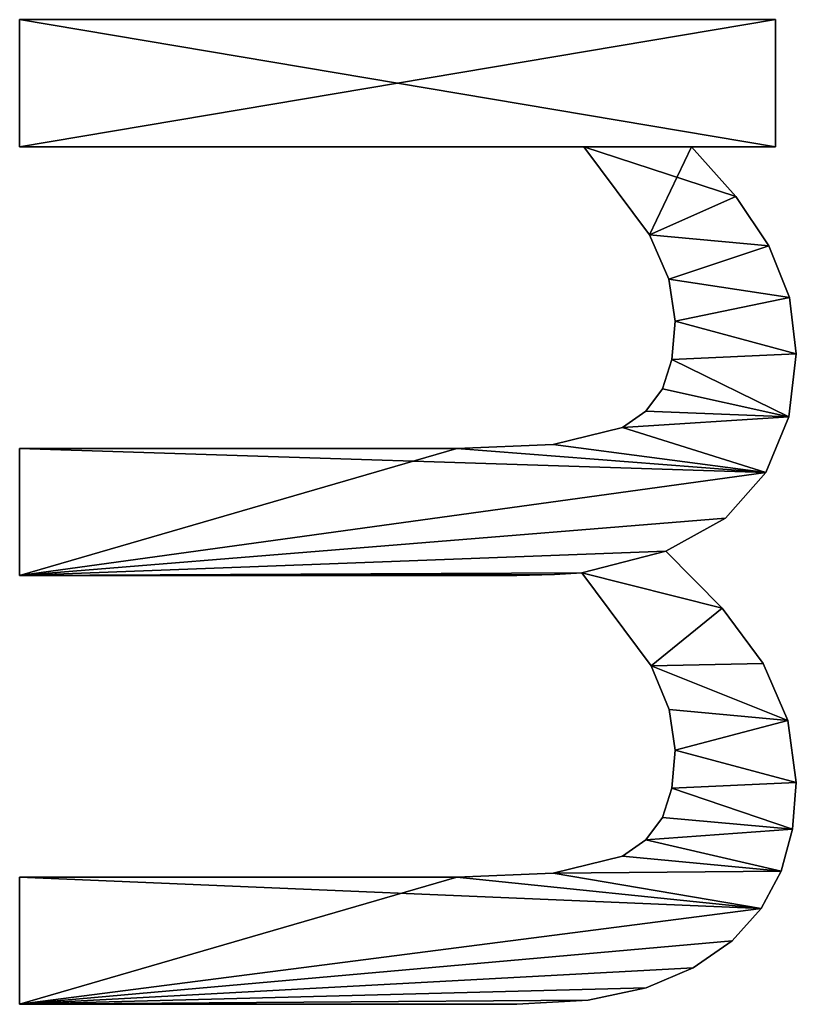
# Model space of a CAD drawing. Extents: x 0.3 to 11.5, y -2.7 to 7.4.
# Drawn here: x 0.3 to 0.4, y 0.4 to 0.5 of the extents above; entities that cross this region are included whole.
import ezdxf

# ---------------------------------------------------------------- set-up
doc = ezdxf.new("R2010")
doc.units = 0
doc.header["$LTSCALE"] = 0.0254
doc.layers.get('0').update_dxf_attribs({"color": 13, "linetype": 'CONTINUOUS'})

# ---------------------------------------------------------------- blocks, each defined once
blk = doc.blocks.new('TWO_BUNE_BOEKENK_7')
at = {"color": 0}
for p, q in [((3.59971, 0.14943), (3.59971, 0.14943, 0.015)), ((3.59971, 0.14943), (3.59971, 0.14943, 0.015)), ((3.66044, 0.14943), (3.66044, 0.14943, 0.015)), ((3.66044, 0.14943), (3.66044, 0.14943, 0.015)), ((3.59173, 0.14846), (3.59173, 0.14846, 0.015)), ((3.59173, 0.14846), (3.59173, 0.14846, 0.015)), ((3.60866, 0.14835), (3.60866, 0.14835, 0.015)), ((3.60866, 0.14835), (3.60866, 0.14835, 0.015)), ((3.65168, 0.14825), (3.65168, 0.14825, 0.015)), ((3.65168, 0.14825), (3.65168, 0.14825, 0.015)), ((3.66703, 0.14889), (3.66703, 0.14889, 0.015)), ((3.66703, 0.14889), (3.66703, 0.14889, 0.015)), ((3.55239, 0.03946), (3.55239, 0.14646)), ((3.55239, 0.14646), (3.5704, 0.14646)), ((3.55239, 0.14646, 0.015), (3.5704, 0.14646, 0.015)), ((3.55239, 0.03946, 0.015), (3.55239, 0.14646, 0.015)), ((3.55239, 0.03946), (3.55239, 0.14646)), ((3.55239, 0.03946, 0.015), (3.55239, 0.14646, 0.015)), ((3.55239, 0.14646), (3.55239, 0.14646, 0.015)), ((3.55239, 0.14646), (3.5704, 0.14646)), ((3.55239, 0.14646), (3.55239, 0.14646, 0.015)), ((3.55239, 0.14646, 0.015), (3.5704, 0.14646, 0.015)), ((3.5704, 0.14646), (3.5704, 0.13458)), ((3.5704, 0.14646, 0.015), (3.5704, 0.13458, 0.015)), ((3.5704, 0.14646), (3.5704, 0.14646, 0.015)), ((3.5704, 0.14646), (3.5704, 0.13458)), ((3.5704, 0.14646), (3.5704, 0.14646, 0.015)), ((3.5704, 0.14646, 0.015), (3.5704, 0.13458, 0.015)), ((3.67299, 0.14727), (3.67299, 0.14727, 0.015)), ((3.67299, 0.14727), (3.67299, 0.14727, 0.015)), ((3.58443, 0.14555), (3.58443, 0.14555, 0.015)), ((3.58443, 0.14555), (3.58443, 0.14555, 0.015)), ((3.61652, 0.14511), (3.61652, 0.14511, 0.015)), ((3.61652, 0.14511), (3.61652, 0.14511, 0.015)), ((3.64358, 0.14473), (3.64358, 0.14473, 0.015)), ((3.64358, 0.14473), (3.64358, 0.14473, 0.015)), ((3.67828, 0.14446), (3.67828, 0.14446, 0.015)), ((3.67828, 0.14446), (3.67828, 0.14446, 0.015)), ((3.57745, 0.14086), (3.57745, 0.14086, 0.015)), ((3.57745, 0.14086), (3.57745, 0.14086, 0.015)), ((3.68285, 0.14033), (3.68285, 0.14033, 0.015)), ((3.68285, 0.14033), (3.68285, 0.14033, 0.015)), ((3.62298, 0.13942), (3.62298, 0.13942, 0.015)), ((3.62298, 0.13942), (3.62298, 0.13942, 0.015)), ((3.63573, 0.13894), (3.63573, 0.13894, 0.015)), ((3.63573, 0.13894), (3.63573, 0.13894, 0.015)), ((3.5704, 0.13458), (3.5704, 0.13458, 0.015)), ((3.5704, 0.13458), (3.5704, 0.13458, 0.015)), ((3.68667, 0.13484), (3.68667, 0.13484, 0.015)), ((3.68667, 0.13484), (3.68667, 0.13484, 0.015)), ((3.58913, 0.13137), (3.58913, 0.13137, 0.015)), ((3.58913, 0.13137), (3.58913, 0.13137, 0.015)), ((3.59511, 0.13228), (3.59511, 0.13228, 0.015)), ((3.59511, 0.13228), (3.59511, 0.13228, 0.015)), ((3.60053, 0.13182), (3.60053, 0.13182, 0.015)), ((3.60053, 0.13182), (3.60053, 0.13182, 0.015)), ((3.65008, 0.13143), (3.65008, 0.13143, 0.015)), ((3.65008, 0.13143), (3.65008, 0.13143, 0.015)), ((3.65584, 0.13228), (3.65584, 0.13228, 0.015)), ((3.65584, 0.13228), (3.65584, 0.13228, 0.015)), ((3.66125, 0.13182), (3.66125, 0.13182, 0.015)), ((3.66125, 0.13182), (3.66125, 0.13182, 0.015)), ((3.60469, 0.13046), (3.60469, 0.13046, 0.015)), ((3.60469, 0.13046), (3.60469, 0.13046, 0.015)), ((3.62768, 0.13094), (3.62768, 0.13094, 0.015)), ((3.62768, 0.13094), (3.62768, 0.13094, 0.015)), ((3.66542, 0.13046), (3.66542, 0.13046, 0.015)), ((3.66542, 0.13046), (3.66542, 0.13046, 0.015)), ((3.58285, 0.12864), (3.58285, 0.12864, 0.015)), ((3.58285, 0.12864), (3.58285, 0.12864, 0.015)), ((3.64392, 0.12888), (3.64392, 0.12888, 0.015)), ((3.64392, 0.12888), (3.64392, 0.12888, 0.015)), ((3.60783, 0.12814), (3.60783, 0.12814, 0.015)), ((3.60783, 0.12814), (3.60783, 0.12814, 0.015)), ((3.66856, 0.12814), (3.66856, 0.12814, 0.015)), ((3.66856, 0.12814), (3.66856, 0.12814, 0.015)), ((3.68951, 0.12816), (3.68951, 0.12816, 0.015)), ((3.68951, 0.12816), (3.68951, 0.12816, 0.015)), ((3.61015, 0.12481), (3.61015, 0.12481, 0.015)), ((3.61015, 0.12481), (3.61015, 0.12481, 0.015)), ((3.67088, 0.12481), (3.67088, 0.12481, 0.015)), ((3.67088, 0.12481), (3.67088, 0.12481, 0.015)), ((3.69127, 0.11995), (3.69127, 0.11995, 0.015)), ((3.69127, 0.11995), (3.69127, 0.11995, 0.015)), ((3.5704, 0.11935), (3.5704, 0.03946)), ((3.5704, 0.11935, 0.015), (3.5704, 0.03946, 0.015)), ((3.5704, 0.11935), (3.5704, 0.11935, 0.015)), ((3.5704, 0.11935), (3.5704, 0.03946)), ((3.5704, 0.11935), (3.5704, 0.11935, 0.015)), ((3.5704, 0.11935, 0.015), (3.5704, 0.03946, 0.015)), ((3.63075, 0.11906), (3.63075, 0.11906, 0.015)), ((3.63075, 0.11906), (3.63075, 0.11906, 0.015)), ((3.61255, 0.11499), (3.61255, 0.11499, 0.015)), ((3.61255, 0.11499), (3.61255, 0.11499, 0.015)), ((3.63099, 0.11518), (3.63099, 0.11518, 0.015)), ((3.63099, 0.11518), (3.63099, 0.11518, 0.015)), ((3.67328, 0.11499), (3.67328, 0.11499, 0.015)), ((3.67328, 0.11499), (3.67328, 0.11499, 0.015)), ((3.63113, 0.10987), (3.63113, 0.10987, 0.015)), ((3.63113, 0.10987), (3.63113, 0.10987, 0.015)), ((3.69186, 0.10987), (3.69186, 0.10987, 0.015)), ((3.69186, 0.10987), (3.69186, 0.10987, 0.015)), ((3.61312, 0.10134), (3.61312, 0.10134, 0.015)), ((3.61312, 0.10134), (3.61312, 0.10134, 0.015)), ((3.67385, 0.10134), (3.67385, 0.10134, 0.015)), ((3.67385, 0.10134), (3.67385, 0.10134, 0.015)), ((3.5704, 0.03946), (3.55239, 0.03946)), ((3.5704, 0.03946, 0.015), (3.55239, 0.03946, 0.015)), ((3.5704, 0.03946), (3.55239, 0.03946)), ((3.5704, 0.03946, 0.015), (3.55239, 0.03946, 0.015)), ((3.55239, 0.03946), (3.55239, 0.03946, 0.015)), ((3.55239, 0.03946), (3.55239, 0.03946, 0.015)), ((3.5704, 0.03946), (3.5704, 0.03946, 0.015)), ((3.5704, 0.03946), (3.5704, 0.03946, 0.015)), ((3.63113, 0.03946), (3.61312, 0.03946)), ((3.63113, 0.03946, 0.015), (3.61312, 0.03946, 0.015)), ((3.63113, 0.03946), (3.61312, 0.03946)), ((3.63113, 0.03946, 0.015), (3.61312, 0.03946, 0.015)), ((3.61312, 0.03946), (3.61312, 0.03946, 0.015)), ((3.61312, 0.03946), (3.61312, 0.03946, 0.015)), ((3.63113, 0.03946), (3.63113, 0.03946, 0.015)), ((3.63113, 0.03946), (3.63113, 0.03946, 0.015)), ((3.69186, 0.03946), (3.67385, 0.03946)), ((3.69186, 0.03946, 0.015), (3.67385, 0.03946, 0.015)), ((3.67385, 0.03946), (3.67385, 0.03946, 0.015)), ((3.69186, 0.03946), (3.67385, 0.03946)), ((3.69186, 0.03946, 0.015), (3.67385, 0.03946, 0.015)), ((3.67385, 0.03946), (3.67385, 0.03946, 0.015)), ((3.69186, 0.03946), (3.69186, 0.03946, 0.015)), ((3.69186, 0.03946), (3.69186, 0.03946, 0.015))]:
    blk.add_line(p, q, dxfattribs=at)
mesh = blk.add_polyface(dxfattribs=at)
corners = [(3.63573, 0.13894), (3.63075, 0.11906), (3.62768, 0.13094), (3.64392, 0.12888), (3.64358, 0.14473), (3.65168, 0.14825), (3.65008, 0.13143), (3.65584, 0.13228), (3.66044, 0.14943), (3.66125, 0.13182), (3.66703, 0.14889), (3.66542, 0.13046), (3.66856, 0.12814), (3.67299, 0.14727), (3.67088, 0.12481), (3.67328, 0.11499), (3.67828, 0.14446), (3.67385, 0.10134), (3.67385, 0.03946), (3.69186, 0.03946), (3.68285, 0.14033), (3.68667, 0.13484), (3.68951, 0.12816), (3.69127, 0.11995), (3.69186, 0.10987), (3.57745, 0.14086), (3.5704, 0.11935), (3.5704, 0.13458), (3.58285, 0.12864), (3.58443, 0.14555), (3.58913, 0.13137), (3.59173, 0.14846), (3.59511, 0.13228), (3.59971, 0.14943), (3.60053, 0.13182), (3.60866, 0.14835), (3.60469, 0.13046), (3.60783, 0.12814), (3.61015, 0.12481), (3.61652, 0.14511), (3.61255, 0.11499), (3.61312, 0.10134), (3.61312, 0.03946), (3.63113, 0.03946), (3.62298, 0.13942), (3.63099, 0.11518), (3.63113, 0.10987), (3.5704, 0.14646), (3.55239, 0.03946), (3.55239, 0.14646), (3.5704, 0.03946)]
mesh.append_faces([[corners[k] for k in face] for face in [(19, 23, 24), (43, 45, 46), (47, 48, 49)]], dxfattribs={"vtx0": -1, "color": 0})
mesh.append_faces([[corners[k] for k in face] for face in [(0, 1, 2), (1, 0, 3), (3, 5, 6), (6, 5, 7), (7, 8, 9), (9, 10, 11), (11, 10, 12), (12, 13, 14), (14, 13, 15), (15, 16, 17), (17, 16, 18), (18, 16, 19), (25, 26, 27), (26, 25, 28), (28, 29, 30), (30, 31, 32), (32, 33, 34), (34, 35, 36), (36, 35, 37), (37, 35, 38), (38, 39, 40), (40, 39, 41), (41, 39, 42), (42, 39, 43), (48, 47, 50), (50, 27, 26)]], dxfattribs={"vtx0": -1, "vtx1": -1, "color": 0})
mesh.append_faces([[corners[k] for k in face] for face in [(43, 2, 1)]], dxfattribs={"vtx0": -1, "vtx1": -1, "vtx2": -1, "color": 0})
mesh.append_faces([[corners[k] for k in face] for face in [(3, 0, 4), (3, 4, 5), (7, 5, 8), (9, 8, 10), (12, 10, 13), (15, 13, 16), (19, 16, 20), (19, 20, 21), (19, 21, 22), (19, 22, 23), (28, 25, 29), (30, 29, 31), (32, 31, 33), (34, 33, 35), (38, 35, 39), (43, 39, 44), (43, 44, 2), (43, 1, 45), (50, 47, 27)]], dxfattribs={"vtx0": -1, "vtx2": -1, "color": 0})
mesh = blk.add_polyface(dxfattribs=at)
corners = [(3.58285, 0.12864, 0.015), (3.5704, 0.13458, 0.015), (3.5704, 0.11935, 0.015), (3.57745, 0.14086, 0.015), (3.58443, 0.14555, 0.015), (3.58913, 0.13137, 0.015), (3.59173, 0.14846, 0.015), (3.59511, 0.13228, 0.015), (3.59971, 0.14943, 0.015), (3.60053, 0.13182, 0.015), (3.60866, 0.14835, 0.015), (3.60469, 0.13046, 0.015), (3.60783, 0.12814, 0.015), (3.61015, 0.12481, 0.015), (3.61652, 0.14511, 0.015), (3.61255, 0.11499, 0.015), (3.61312, 0.10134, 0.015), (3.5704, 0.03946, 0.015), (3.55239, 0.14646, 0.015), (3.55239, 0.03946, 0.015), (3.5704, 0.14646, 0.015), (3.63113, 0.03946, 0.015), (3.61312, 0.03946, 0.015), (3.62298, 0.13942, 0.015), (3.62768, 0.13094, 0.015), (3.63075, 0.11906, 0.015), (3.63099, 0.11518, 0.015), (3.63113, 0.10987, 0.015), (3.69186, 0.03946, 0.015), (3.67385, 0.10134, 0.015), (3.67385, 0.03946, 0.015), (3.67828, 0.14446, 0.015), (3.68285, 0.14033, 0.015), (3.68667, 0.13484, 0.015), (3.68951, 0.12816, 0.015), (3.69127, 0.11995, 0.015), (3.69186, 0.10987, 0.015), (3.63573, 0.13894, 0.015), (3.64392, 0.12888, 0.015), (3.64358, 0.14473, 0.015), (3.65168, 0.14825, 0.015), (3.65008, 0.13143, 0.015), (3.65584, 0.13228, 0.015), (3.66044, 0.14943, 0.015), (3.66125, 0.13182, 0.015), (3.66703, 0.14889, 0.015), (3.66542, 0.13046, 0.015), (3.66856, 0.12814, 0.015), (3.67299, 0.14727, 0.015), (3.67088, 0.12481, 0.015), (3.67328, 0.11499, 0.015)]
mesh.append_faces([[corners[k] for k in face] for face in [(17, 18, 19), (21, 16, 22), (26, 21, 27), (28, 29, 30), (35, 28, 36)]], dxfattribs={"vtx0": -1, "color": 0})
mesh.append_faces([[corners[k] for k in face] for face in [(0, 1, 2), (1, 0, 3), (3, 0, 4), (4, 5, 6), (6, 7, 8), (8, 9, 10), (10, 13, 14), (18, 17, 20), (20, 2, 1), (14, 21, 23), (23, 21, 24), (25, 21, 26), (31, 28, 32), (32, 28, 33), (33, 28, 34), (34, 28, 35), (37, 38, 39), (39, 38, 40), (40, 42, 43), (43, 44, 45), (45, 47, 48), (48, 50, 31)]], dxfattribs={"vtx0": -1, "vtx1": -1, "color": 0})
mesh.append_faces([[corners[k] for k in face] for face in [(16, 21, 14), (24, 21, 25), (29, 28, 31)]], dxfattribs={"vtx0": -1, "vtx1": -1, "vtx2": -1, "color": 0})
mesh.append_faces([[corners[k] for k in face] for face in [(4, 0, 5), (6, 5, 7), (8, 7, 9), (10, 9, 11), (10, 11, 12), (10, 12, 13), (14, 13, 15), (14, 15, 16), (20, 17, 2), (25, 37, 24), (37, 25, 38), (40, 38, 41), (40, 41, 42), (43, 42, 44), (45, 44, 46), (45, 46, 47), (48, 47, 49), (48, 49, 50), (31, 50, 29)]], dxfattribs={"vtx0": -1, "vtx2": -1, "color": 0})
mesh = blk.add_polyface(dxfattribs=at)
corners = [(3.59173, 0.14846, 0.015), (3.59971, 0.14943), (3.59173, 0.14846), (3.59971, 0.14943, 0.015)]
mesh.append_faces([[corners[k] for k in face] for face in [(0, 1, 2), (1, 0, 3)]], dxfattribs={"vtx0": -1, "color": 0})
mesh = blk.add_polyface(dxfattribs=at)
corners = [(3.59971, 0.14943, 0.015), (3.60866, 0.14835), (3.59971, 0.14943), (3.60866, 0.14835, 0.015)]
mesh.append_faces([[corners[k] for k in face] for face in [(0, 1, 2), (1, 0, 3)]], dxfattribs={"vtx0": -1, "color": 0})
mesh = blk.add_polyface(dxfattribs=at)
corners = [(3.65168, 0.14825, 0.015), (3.66044, 0.14943), (3.65168, 0.14825), (3.66044, 0.14943, 0.015)]
mesh.append_faces([[corners[k] for k in face] for face in [(0, 1, 2), (1, 0, 3)]], dxfattribs={"vtx0": -1, "color": 0})
mesh = blk.add_polyface(dxfattribs=at)
corners = [(3.66044, 0.14943, 0.015), (3.66703, 0.14889), (3.66044, 0.14943), (3.66703, 0.14889, 0.015)]
mesh.append_faces([[corners[k] for k in face] for face in [(0, 1, 2), (1, 0, 3)]], dxfattribs={"vtx0": -1, "color": 0})
mesh = blk.add_polyface(dxfattribs=at)
corners = [(3.58443, 0.14555, 0.015), (3.59173, 0.14846), (3.58443, 0.14555), (3.59173, 0.14846, 0.015)]
mesh.append_faces([[corners[k] for k in face] for face in [(0, 1, 2), (1, 0, 3)]], dxfattribs={"vtx0": -1, "color": 0})
mesh = blk.add_polyface(dxfattribs=at)
corners = [(3.60866, 0.14835, 0.015), (3.61652, 0.14511), (3.60866, 0.14835), (3.61652, 0.14511, 0.015)]
mesh.append_faces([[corners[k] for k in face] for face in [(0, 1, 2), (1, 0, 3)]], dxfattribs={"vtx0": -1, "color": 0})
mesh = blk.add_polyface(dxfattribs=at)
corners = [(3.64358, 0.14473, 0.015), (3.65168, 0.14825), (3.64358, 0.14473), (3.65168, 0.14825, 0.015)]
mesh.append_faces([[corners[k] for k in face] for face in [(0, 1, 2), (1, 0, 3)]], dxfattribs={"vtx0": -1, "color": 0})
mesh = blk.add_polyface(dxfattribs=at)
corners = [(3.66703, 0.14889, 0.015), (3.67299, 0.14727), (3.66703, 0.14889), (3.67299, 0.14727, 0.015)]
mesh.append_faces([[corners[k] for k in face] for face in [(0, 1, 2), (1, 0, 3)]], dxfattribs={"vtx0": -1, "color": 0})
mesh = blk.add_polyface(dxfattribs=at)
corners = [(3.55239, 0.14646, 0.015), (3.55239, 0.03946), (3.55239, 0.03946, 0.015), (3.55239, 0.14646)]
mesh.append_faces([[corners[k] for k in face] for face in [(0, 1, 2), (1, 0, 3)]], dxfattribs={"vtx0": -1, "color": 0})
mesh = blk.add_polyface(dxfattribs=at)
corners = [(3.55239, 0.14646, 0.015), (3.5704, 0.14646), (3.55239, 0.14646), (3.5704, 0.14646, 0.015)]
mesh.append_faces([[corners[k] for k in face] for face in [(0, 1, 2), (1, 0, 3)]], dxfattribs={"vtx0": -1, "color": 0})
mesh = blk.add_polyface(dxfattribs=at)
corners = [(3.5704, 0.14646), (3.5704, 0.13458, 0.015), (3.5704, 0.13458), (3.5704, 0.14646, 0.015)]
mesh.append_faces([[corners[k] for k in face] for face in [(0, 1, 2), (1, 0, 3)]], dxfattribs={"vtx0": -1, "color": 0})
mesh = blk.add_polyface(dxfattribs=at)
corners = [(3.67299, 0.14727, 0.015), (3.67828, 0.14446), (3.67299, 0.14727), (3.67828, 0.14446, 0.015)]
mesh.append_faces([[corners[k] for k in face] for face in [(0, 1, 2), (1, 0, 3)]], dxfattribs={"vtx0": -1, "color": 0})
mesh = blk.add_polyface(dxfattribs=at)
corners = [(3.57745, 0.14086, 0.015), (3.58443, 0.14555), (3.57745, 0.14086), (3.58443, 0.14555, 0.015)]
mesh.append_faces([[corners[k] for k in face] for face in [(0, 1, 2), (1, 0, 3)]], dxfattribs={"vtx0": -1, "color": 0})
mesh = blk.add_polyface(dxfattribs=at)
corners = [(3.61652, 0.14511, 0.015), (3.62298, 0.13942), (3.61652, 0.14511), (3.62298, 0.13942, 0.015)]
mesh.append_faces([[corners[k] for k in face] for face in [(0, 1, 2), (1, 0, 3)]], dxfattribs={"vtx0": -1, "color": 0})
mesh = blk.add_polyface(dxfattribs=at)
corners = [(3.63573, 0.13894, 0.015), (3.64358, 0.14473), (3.63573, 0.13894), (3.64358, 0.14473, 0.015)]
mesh.append_faces([[corners[k] for k in face] for face in [(0, 1, 2), (1, 0, 3)]], dxfattribs={"vtx0": -1, "color": 0})
mesh = blk.add_polyface(dxfattribs=at)
corners = [(3.67828, 0.14446, 0.015), (3.68285, 0.14033), (3.67828, 0.14446), (3.68285, 0.14033, 0.015)]
mesh.append_faces([[corners[k] for k in face] for face in [(0, 1, 2), (1, 0, 3)]], dxfattribs={"vtx0": -1, "color": 0})
mesh = blk.add_polyface(dxfattribs=at)
corners = [(3.5704, 0.13458, 0.015), (3.57745, 0.14086), (3.5704, 0.13458), (3.57745, 0.14086, 0.015)]
mesh.append_faces([[corners[k] for k in face] for face in [(0, 1, 2), (1, 0, 3)]], dxfattribs={"vtx0": -1, "color": 0})
mesh = blk.add_polyface(dxfattribs=at)
corners = [(3.68285, 0.14033), (3.68667, 0.13484, 0.015), (3.68667, 0.13484), (3.68285, 0.14033, 0.015)]
mesh.append_faces([[corners[k] for k in face] for face in [(0, 1, 2), (1, 0, 3)]], dxfattribs={"vtx0": -1, "color": 0})
mesh = blk.add_polyface(dxfattribs=at)
corners = [(3.62298, 0.13942), (3.62768, 0.13094, 0.015), (3.62768, 0.13094), (3.62298, 0.13942, 0.015)]
mesh.append_faces([[corners[k] for k in face] for face in [(0, 1, 2), (1, 0, 3)]], dxfattribs={"vtx0": -1, "color": 0})
mesh = blk.add_polyface(dxfattribs=at)
corners = [(3.62768, 0.13094, 0.015), (3.63573, 0.13894), (3.62768, 0.13094), (3.63573, 0.13894, 0.015)]
mesh.append_faces([[corners[k] for k in face] for face in [(0, 1, 2), (1, 0, 3)]], dxfattribs={"vtx0": -1, "color": 0})
mesh = blk.add_polyface(dxfattribs=at)
corners = [(3.68667, 0.13484), (3.68951, 0.12816, 0.015), (3.68951, 0.12816), (3.68667, 0.13484, 0.015)]
mesh.append_faces([[corners[k] for k in face] for face in [(0, 1, 2), (1, 0, 3)]], dxfattribs={"vtx0": -1, "color": 0})
mesh = blk.add_polyface(dxfattribs=at)
corners = [(3.58913, 0.13137, 0.015), (3.58285, 0.12864), (3.58913, 0.13137), (3.58285, 0.12864, 0.015)]
mesh.append_faces([[corners[k] for k in face] for face in [(0, 1, 2), (1, 0, 3)]], dxfattribs={"vtx0": -1, "color": 0})
mesh = blk.add_polyface(dxfattribs=at)
corners = [(3.59511, 0.13228, 0.015), (3.58913, 0.13137), (3.59511, 0.13228), (3.58913, 0.13137, 0.015)]
mesh.append_faces([[corners[k] for k in face] for face in [(0, 1, 2), (1, 0, 3)]], dxfattribs={"vtx0": -1, "color": 0})
mesh = blk.add_polyface(dxfattribs=at)
corners = [(3.60053, 0.13182, 0.015), (3.59511, 0.13228), (3.60053, 0.13182), (3.59511, 0.13228, 0.015)]
mesh.append_faces([[corners[k] for k in face] for face in [(0, 1, 2), (1, 0, 3)]], dxfattribs={"vtx0": -1, "color": 0})
mesh = blk.add_polyface(dxfattribs=at)
corners = [(3.60469, 0.13046, 0.015), (3.60053, 0.13182), (3.60469, 0.13046), (3.60053, 0.13182, 0.015)]
mesh.append_faces([[corners[k] for k in face] for face in [(0, 1, 2), (1, 0, 3)]], dxfattribs={"vtx0": -1, "color": 0})
mesh = blk.add_polyface(dxfattribs=at)
corners = [(3.65008, 0.13143, 0.015), (3.64392, 0.12888), (3.65008, 0.13143), (3.64392, 0.12888, 0.015)]
mesh.append_faces([[corners[k] for k in face] for face in [(0, 1, 2), (1, 0, 3)]], dxfattribs={"vtx0": -1, "color": 0})
mesh = blk.add_polyface(dxfattribs=at)
corners = [(3.65584, 0.13228, 0.015), (3.65008, 0.13143), (3.65584, 0.13228), (3.65008, 0.13143, 0.015)]
mesh.append_faces([[corners[k] for k in face] for face in [(0, 1, 2), (1, 0, 3)]], dxfattribs={"vtx0": -1, "color": 0})
mesh = blk.add_polyface(dxfattribs=at)
corners = [(3.66125, 0.13182, 0.015), (3.65584, 0.13228), (3.66125, 0.13182), (3.65584, 0.13228, 0.015)]
mesh.append_faces([[corners[k] for k in face] for face in [(0, 1, 2), (1, 0, 3)]], dxfattribs={"vtx0": -1, "color": 0})
mesh = blk.add_polyface(dxfattribs=at)
corners = [(3.66542, 0.13046, 0.015), (3.66125, 0.13182), (3.66542, 0.13046), (3.66125, 0.13182, 0.015)]
mesh.append_faces([[corners[k] for k in face] for face in [(0, 1, 2), (1, 0, 3)]], dxfattribs={"vtx0": -1, "color": 0})
mesh = blk.add_polyface(dxfattribs=at)
corners = [(3.60783, 0.12814, 0.015), (3.60469, 0.13046), (3.60783, 0.12814), (3.60469, 0.13046, 0.015)]
mesh.append_faces([[corners[k] for k in face] for face in [(0, 1, 2), (1, 0, 3)]], dxfattribs={"vtx0": -1, "color": 0})
mesh = blk.add_polyface(dxfattribs=at)
corners = [(3.66856, 0.12814, 0.015), (3.66542, 0.13046), (3.66856, 0.12814), (3.66542, 0.13046, 0.015)]
mesh.append_faces([[corners[k] for k in face] for face in [(0, 1, 2), (1, 0, 3)]], dxfattribs={"vtx0": -1, "color": 0})
mesh = blk.add_polyface(dxfattribs=at)
corners = [(3.58285, 0.12864, 0.015), (3.5704, 0.11935), (3.58285, 0.12864), (3.5704, 0.11935, 0.015)]
mesh.append_faces([[corners[k] for k in face] for face in [(0, 1, 2), (1, 0, 3)]], dxfattribs={"vtx0": -1, "color": 0})
mesh = blk.add_polyface(dxfattribs=at)
corners = [(3.64392, 0.12888, 0.015), (3.63075, 0.11906), (3.64392, 0.12888), (3.63075, 0.11906, 0.015)]
mesh.append_faces([[corners[k] for k in face] for face in [(0, 1, 2), (1, 0, 3)]], dxfattribs={"vtx0": -1, "color": 0})
mesh = blk.add_polyface(dxfattribs=at)
corners = [(3.60783, 0.12814, 0.015), (3.61015, 0.12481), (3.61015, 0.12481, 0.015), (3.60783, 0.12814)]
mesh.append_faces([[corners[k] for k in face] for face in [(0, 1, 2), (1, 0, 3)]], dxfattribs={"vtx0": -1, "color": 0})
mesh = blk.add_polyface(dxfattribs=at)
corners = [(3.66856, 0.12814, 0.015), (3.67088, 0.12481), (3.67088, 0.12481, 0.015), (3.66856, 0.12814)]
mesh.append_faces([[corners[k] for k in face] for face in [(0, 1, 2), (1, 0, 3)]], dxfattribs={"vtx0": -1, "color": 0})
mesh = blk.add_polyface(dxfattribs=at)
corners = [(3.68951, 0.12816), (3.69127, 0.11995, 0.015), (3.69127, 0.11995), (3.68951, 0.12816, 0.015)]
mesh.append_faces([[corners[k] for k in face] for face in [(0, 1, 2), (1, 0, 3)]], dxfattribs={"vtx0": -1, "color": 0})
mesh = blk.add_polyface(dxfattribs=at)
corners = [(3.61015, 0.12481, 0.015), (3.61255, 0.11499), (3.61255, 0.11499, 0.015), (3.61015, 0.12481)]
mesh.append_faces([[corners[k] for k in face] for face in [(0, 1, 2), (1, 0, 3)]], dxfattribs={"vtx0": -1, "color": 0})
mesh = blk.add_polyface(dxfattribs=at)
corners = [(3.67088, 0.12481, 0.015), (3.67328, 0.11499), (3.67328, 0.11499, 0.015), (3.67088, 0.12481)]
mesh.append_faces([[corners[k] for k in face] for face in [(0, 1, 2), (1, 0, 3)]], dxfattribs={"vtx0": -1, "color": 0})
mesh = blk.add_polyface(dxfattribs=at)
corners = [(3.69127, 0.11995), (3.69186, 0.10987, 0.015), (3.69186, 0.10987), (3.69127, 0.11995, 0.015)]
mesh.append_faces([[corners[k] for k in face] for face in [(0, 1, 2), (1, 0, 3)]], dxfattribs={"vtx0": -1, "color": 0})
mesh = blk.add_polyface(dxfattribs=at)
corners = [(3.5704, 0.11935), (3.5704, 0.03946, 0.015), (3.5704, 0.03946), (3.5704, 0.11935, 0.015)]
mesh.append_faces([[corners[k] for k in face] for face in [(0, 1, 2), (1, 0, 3)]], dxfattribs={"vtx0": -1, "color": 0})
mesh = blk.add_polyface(dxfattribs=at)
corners = [(3.63075, 0.11906), (3.63099, 0.11518, 0.015), (3.63099, 0.11518), (3.63075, 0.11906, 0.015)]
mesh.append_faces([[corners[k] for k in face] for face in [(0, 1, 2), (1, 0, 3)]], dxfattribs={"vtx0": -1, "color": 0})
mesh = blk.add_polyface(dxfattribs=at)
corners = [(3.61255, 0.11499, 0.015), (3.61312, 0.10134), (3.61312, 0.10134, 0.015), (3.61255, 0.11499)]
mesh.append_faces([[corners[k] for k in face] for face in [(0, 1, 2), (1, 0, 3)]], dxfattribs={"vtx0": -1, "color": 0})
mesh = blk.add_polyface(dxfattribs=at)
corners = [(3.63099, 0.11518), (3.63113, 0.10987, 0.015), (3.63113, 0.10987), (3.63099, 0.11518, 0.015)]
mesh.append_faces([[corners[k] for k in face] for face in [(0, 1, 2), (1, 0, 3)]], dxfattribs={"vtx0": -1, "color": 0})
mesh = blk.add_polyface(dxfattribs=at)
corners = [(3.67328, 0.11499, 0.015), (3.67385, 0.10134), (3.67385, 0.10134, 0.015), (3.67328, 0.11499)]
mesh.append_faces([[corners[k] for k in face] for face in [(0, 1, 2), (1, 0, 3)]], dxfattribs={"vtx0": -1, "color": 0})
mesh = blk.add_polyface(dxfattribs=at)
corners = [(3.63113, 0.10987), (3.63113, 0.03946, 0.015), (3.63113, 0.03946), (3.63113, 0.10987, 0.015)]
mesh.append_faces([[corners[k] for k in face] for face in [(0, 1, 2), (1, 0, 3)]], dxfattribs={"vtx0": -1, "color": 0})
mesh = blk.add_polyface(dxfattribs=at)
corners = [(3.69186, 0.10987), (3.69186, 0.03946, 0.015), (3.69186, 0.03946), (3.69186, 0.10987, 0.015)]
mesh.append_faces([[corners[k] for k in face] for face in [(0, 1, 2), (1, 0, 3)]], dxfattribs={"vtx0": -1, "color": 0})
mesh = blk.add_polyface(dxfattribs=at)
corners = [(3.61312, 0.10134, 0.015), (3.61312, 0.03946), (3.61312, 0.03946, 0.015), (3.61312, 0.10134)]
mesh.append_faces([[corners[k] for k in face] for face in [(0, 1, 2), (1, 0, 3)]], dxfattribs={"vtx0": -1, "color": 0})
mesh = blk.add_polyface(dxfattribs=at)
corners = [(3.67385, 0.10134, 0.015), (3.67385, 0.03946), (3.67385, 0.03946, 0.015), (3.67385, 0.10134)]
mesh.append_faces([[corners[k] for k in face] for face in [(0, 1, 2), (1, 0, 3)]], dxfattribs={"vtx0": -1, "color": 0})
mesh = blk.add_polyface(dxfattribs=at)
corners = [(3.5704, 0.03946, 0.015), (3.55239, 0.03946), (3.5704, 0.03946), (3.55239, 0.03946, 0.015)]
mesh.append_faces([[corners[k] for k in face] for face in [(0, 1, 2), (1, 0, 3)]], dxfattribs={"vtx0": -1, "color": 0})
mesh = blk.add_polyface(dxfattribs=at)
corners = [(3.63113, 0.03946, 0.015), (3.61312, 0.03946), (3.63113, 0.03946), (3.61312, 0.03946, 0.015)]
mesh.append_faces([[corners[k] for k in face] for face in [(0, 1, 2), (1, 0, 3)]], dxfattribs={"vtx0": -1, "color": 0})
mesh = blk.add_polyface(dxfattribs=at)
corners = [(3.69186, 0.03946, 0.015), (3.67385, 0.03946), (3.69186, 0.03946), (3.67385, 0.03946, 0.015)]
mesh.append_faces([[corners[k] for k in face] for face in [(0, 1, 2), (1, 0, 3)]], dxfattribs={"vtx0": -1, "color": 0})

msp = doc.modelspace()

# ---------------------------------------------------------------- block references
at = {"color": 0, "rotation": 270.0000000000052}
msp.add_blockref('TWO_BUNE_BOEKENK_7', (0.26922, 4.05599, -0.02), dxfattribs=at)

doc.saveas('drawing.dxf')
